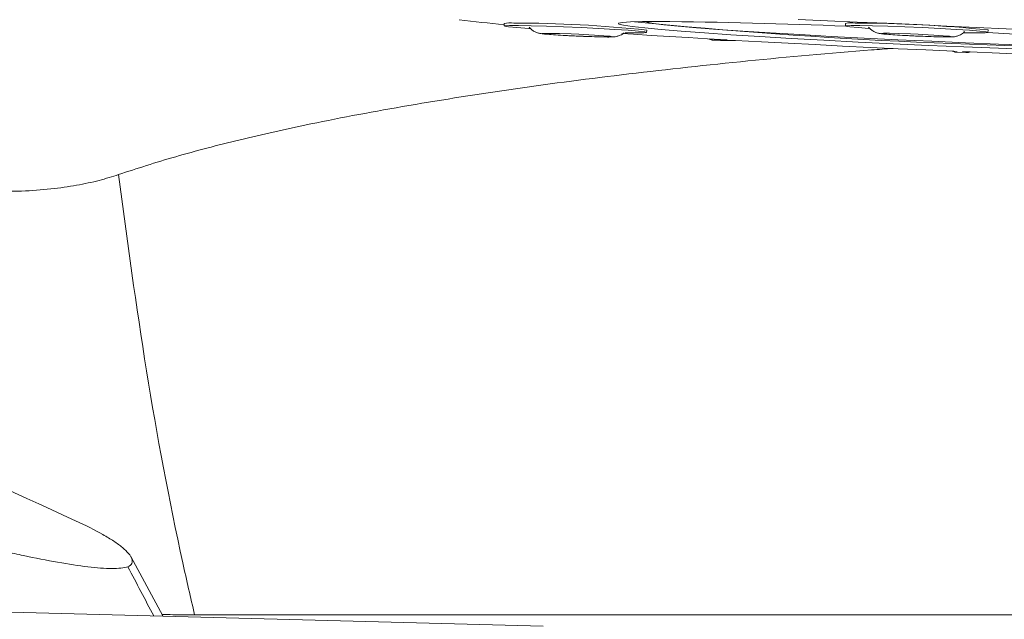
# Model space of a CAD drawing. Units: millimetres. Extents: x 284 to 1401, y 243 to 1061.
# Drawn here: x 807 to 890, y 345 to 396 of the extents above; entities that cross this region are included whole.
import ezdxf

# ---------------------------------------------------------------- set-up
doc = ezdxf.new("R2010")
doc.units = ezdxf.units.MM
doc.header["$LTSCALE"] = 6
doc.linetypes.add('SLD-Durchgehend', pattern=[0])
doc.layers.add('MAßLINIE_MAßZEICHNUNGEN', color=7, linetype='SLD-Durchgehend')
doc.styles.add('SLDTEXTSTYLE0', font='Opinion Pro')
doc.dimstyles.new('SLDDIMSTYLE0', dxfattribs={"dimtxt": 31.75, "dimasz": 21, "dimexe": 0, "dimexo": 0.0625, "dimgap": 7.9375, "dimtad": 0, "dimdec": 0, "dimrnd": 1e-09, "dimzin": 12, "dimdsep": 46, "dimtxsty": 'SLDTEXTSTYLE0', "dimsah": 1, "dimcen": 0.09, "dimadec": 0, "dimazin": 3, "dimtfac": 1, "dimtdec": 0, "dimtofl": 0, "dimtmove": 0, "dimatfit": 3, "dimfxl": 0, "dimfrac": 2, "dimtolj": 1, "dimtzin": 12, "dimarcsym": 0})

# ---------------------------------------------------------------- blocks, each defined once
blk = doc.blocks.new('_D_2')
at = {"layer": 'MAßLINIE_MAßZEICHNUNGEN', "color": 7}
for p, q in [((1141.38, 538.96), (1141.38, 260.226)), ((471.38, 483.724), (471.38, 260.226)), ((471.38, 266.226), (772.723, 266.226)), ((1141.38, 266.226), (842.926, 266.226))]:
    blk.add_line(p, q, dxfattribs=at)
for points in [[(471.38, 266.226), (492.38, 257.226), (492.38, 275.226)], [(1141.38, 266.226), (1120.38, 275.226), (1120.38, 257.226)]]:
    blk.add_solid(points, dxfattribs=at)
at = {"layer": 'MAßLINIE_MAßZEICHNUNGEN', "color": 7, "insert": (772.723, 284.629), "char_height": 31.75, "attachment_point": 1, "style": 'SLDTEXTSTYLE0'}
blk.add_mtext('670', dxfattribs=at)

msp = doc.modelspace()

# ---------------------------------------------------------------- linework, layer by layer
at = {"color": 7, "linetype": 'SLD-Durchgehend', "lineweight": 18}
for p, q in [((848.098, 395.4), (848.089, 395.199)), ((876.818, 395.402), (876.809, 395.201)), ((855.704, 394.424), (856.065, 394.401)), ((860.076, 394.655), (860.085, 394.856)), ((884.254, 394.426), (884.614, 394.403)), ((888.797, 394.657), (888.806, 394.858)), ((865.594, 394.007), (866.286, 393.968)), ((866.855, 394.024), (865.705, 394.005)), ((865.705, 394.005), (866.398, 393.966)), ((866.398, 393.966), (867.547, 393.984)), ((866.398, 393.966), (866.46, 393.964)), ((866.46, 393.964), (867.536, 393.982)), ((885.774, 393.081), (885.894, 393.04)), ((885.894, 393.04), (886.2, 393.012)), ((885.92, 393.075), (886.176, 392.986)), ((886.176, 392.986), (886.925, 392.954)), ((886.199, 392.982), (886.948, 392.95)), ((886.925, 392.954), (886.669, 393.043)), ((851.38, 344.676), (619.741, 350.742)), ((819.381, 345.534), (816.677, 350.543)), ((822.048, 345.632), (919.141, 345.632))]:
    msp.add_line(p, q, dxfattribs=at)
at = {"color": 7, "linetype": 'SLD-Durchgehend', "lineweight": 18, "flags": 128}
for points in [[(850.248, 394.98), (850.166, 394.986), (849.161, 395.061), (848.464, 395.127), (848.121, 395.181), (848.153, 395.219), (848.557, 395.239), (849.308, 395.239), (850.359, 395.219), (851.644, 395.181), (853.083, 395.128), (854.584, 395.061), (856.053, 394.986), (857.399, 394.908), (858.536, 394.83), (859.394, 394.759), (859.917, 394.698), (860.074, 394.652), (859.855, 394.623), (859.273, 394.613), (859.273, 394.613)], [(861.054, 395.577), (859.721, 395.567), (858.712, 395.54), (858.041, 395.494), (857.719, 395.431), (857.748, 395.352), (858.129, 395.257), (858.857, 395.148), (859.921, 395.027), (861.306, 394.895), (862.994, 394.754), (864.959, 394.607), (867.175, 394.454), (869.611, 394.299), (872.232, 394.143), (875.001, 393.988), (877.88, 393.838), (880.828, 393.694), (883.805, 393.557), (886.767, 393.43), (889.674, 393.315), (892.484, 393.214), (895.159, 393.127), (897.66, 393.055), (899.953, 393.001), (902.005, 392.965), (903.788, 392.946), (905.276, 392.946), (906.449, 392.965), (907.29, 393.002), (907.788, 393.056), (907.935, 393.127), (907.729, 393.215), (907.174, 393.316), (906.276, 393.432), (905.05, 393.558), (903.511, 393.695), (901.681, 393.84), (899.586, 393.99), (897.257, 394.144), (894.724, 394.3), (892.024, 394.455), (889.195, 394.608), (888.702, 394.634)], [(859.96, 395.571), (860.117, 395.515), (860.651, 395.417), (861.531, 395.306), (862.743, 395.183), (864.269, 395.05), (866.085, 394.91), (868.161, 394.764), (870.467, 394.615), (872.965, 394.466), (875.618, 394.317), (878.383, 394.173), (881.217, 394.034), (884.076, 393.904), (886.916, 393.784), (889.692, 393.676), (892.361, 393.582), (894.881, 393.503), (897.212, 393.441), (899.32, 393.396), (901.17, 393.369), (902.733, 393.361), (903.986, 393.371), (904.909, 393.401), (905.487, 393.448), (905.689, 393.495)], [(892.79, 394.822), (890.33, 394.948), (887.841, 395.072), (885.331, 395.192), (882.812, 395.308), (880.293, 395.42), (877.783, 395.528), (875.294, 395.63), (872.835, 395.727)], [(878.776, 394.995), (877.881, 395.063), (877.185, 395.129), (876.842, 395.183), (876.874, 395.221), (877.278, 395.241), (878.029, 395.241), (879.08, 395.221), (880.365, 395.183), (881.803, 395.129), (883.304, 395.063), (884.774, 394.988), (886.12, 394.91), (887.257, 394.832), (888.115, 394.761), (888.638, 394.7), (888.795, 394.654), (888.576, 394.625), (887.994, 394.615), (887.994, 394.615)], [(856.065, 394.401), (856.488, 394.371), (857, 394.325), (857.178, 394.29), (857, 394.272), (856.488, 394.272), (855.704, 394.29), (854.743, 394.325), (853.719, 394.371), (852.757, 394.424), (851.973, 394.477), (851.462, 394.523), (851.284, 394.558), (851.462, 394.576), (851.973, 394.576), (852.757, 394.558), (853.719, 394.523), (854.383, 394.494)], [(854.383, 394.494), (854.743, 394.477), (855.704, 394.424)], [(857.991, 394.565), (858.982, 394.5), (860.47, 394.405), (862.004, 394.31), (863.582, 394.214), (865.2, 394.119), (866.855, 394.024)], [(859.273, 394.613), (858.364, 394.623), (858.272, 394.625)], [(884.614, 394.403), (885.038, 394.373), (885.55, 394.327), (885.727, 394.292), (885.55, 394.274), (885.038, 394.274), (884.254, 394.292), (883.292, 394.326), (882.269, 394.373), (881.307, 394.426), (880.523, 394.478), (880.011, 394.525), (879.833, 394.559), (880.011, 394.578), (880.523, 394.578), (881.307, 394.559), (882.269, 394.525), (882.933, 394.496)], [(882.933, 394.496), (883.292, 394.479), (884.254, 394.426)], [(887.994, 394.615), (887.085, 394.625), (886.806, 394.631)], [(867.547, 393.984), (869.741, 393.863), (871.98, 393.743), (874.256, 393.625), (876.562, 393.509), (878.889, 393.396), (881.23, 393.285), (883.576, 393.178), (885.92, 393.075)], [(885.894, 393.04), (886.024, 393.005), (886.176, 392.986)], [(886.669, 393.043), (890.389, 392.888), (894.042, 392.746), (897.595, 392.617), (901.018, 392.502), (904.28, 392.403), (907.351, 392.321), (907.514, 392.317)]]:
    msp.add_lwpolyline(points, dxfattribs=at)
at = {"color": 7, "linetype": 'SLD-Durchgehend', "lineweight": 18}
for centre, radius, start, end in [((855.54, 481.675), 86.679, 262.56102, 265.07193), ((848.586, 393.753), 1.718, 79.45719, 106.52769), ((848.763, 285.8), 109.642, 84.073, 89.92811), ((902.814, 834.955), 441.575, 264.31471, 270.48797), ((857.625, -45.769), 441.359, 87.49631, 89.55482), ((877.307, 393.755), 1.718, 79.45679, 106.52808), ((877.484, 285.802), 109.643, 84.073, 89.9281), ((865.756, 394.875), 0.872, 241.23915, 266.65284), ((886.968, 393.954), 1, 267.5435, 290.26261)]:
    msp.add_arc(centre, radius, start, end, dxfattribs=at)
for centre, major_axis, ratio, start_param, end_param in [((866.089, 404.055), (0.482, 10.049), 0.389686, 3.13827, 3.166686), ((866.926, 404.008), (0.653, 10.039), 0.389275, 3.14491, 3.173326), ((886.553, 403.036), (0.354, 10.054), 0.088098, 3.114625, 3.140898), ((887.46, 402.997), (0.512, 10.047), 0.088509, 3.116017, 3.14229)]:
    msp.add_ellipse(centre, major_axis=major_axis, ratio=ratio, start_param=start_param, end_param=end_param, dxfattribs=at)
for points, knots in [([(812.016, 353.555), (801.111, 358.551), (767.692, 373.864), (734.259, 389.255), (711.735, 399.624)], [0, 0, 0, 0, 0.326287, 1, 1, 1, 1]), ([(850.195, 395.1), (850.276, 395.014), (850.427, 394.855), (850.682, 394.703), (850.892, 394.621), (851.04, 394.581), (851.167, 394.556), (851.366, 394.528), (851.716, 394.494), (852.405, 394.444), (853.128, 394.4), (853.619, 394.376), (853.778, 394.369)], [0, 0, 0, 0, 0.071495, 0.131954, 0.180343, 0.216733, 0.255362, 0.324923, 0.513262, 0.703615, 0.903708, 1, 1, 1, 1]), ([(853.778, 394.369), (853.943, 394.36), (854.43, 394.336), (855.257, 394.303), (856.129, 394.276), (856.831, 394.265), (857.154, 394.268), (857.396, 394.287), (857.615, 394.324), (857.887, 394.423), (858.105, 394.527), (858.192, 394.626), (858.196, 394.63)], [0, 0, 0, 0, 0.087669, 0.258495, 0.429648, 0.602249, 0.781686, 0.839645, 0.877148, 0.930881, 0.996771, 1, 1, 1, 1]), ([(878.754, 395.092), (878.832, 395.01), (878.98, 394.854), (879.231, 394.705), (879.441, 394.622), (879.589, 394.583), (879.716, 394.558), (879.915, 394.53), (880.265, 394.495), (880.954, 394.446), (881.677, 394.402), (882.168, 394.378), (882.328, 394.37)], [0, 0, 0, 0, 0.06897, 0.129595, 0.178117, 0.214604, 0.25334, 0.323087, 0.511939, 0.702809, 0.903446, 1, 1, 1, 1]), ([(882.328, 394.37), (882.493, 394.362), (882.979, 394.337), (883.807, 394.305), (884.679, 394.278), (885.38, 394.267), (885.703, 394.27), (885.945, 394.288), (886.164, 394.326), (886.438, 394.423), (886.686, 394.554), (886.798, 394.687), (886.828, 394.724)], [0, 0, 0, 0, 0.085809, 0.253011, 0.420532, 0.589472, 0.765103, 0.821833, 0.858539, 0.911133, 0.975624, 1, 1, 1, 1]), ([(867.536, 393.989), (867.539, 393.986), (867.543, 393.983), (867.547, 393.984), (867.547, 393.984)], [0, 0, 0, 0, 0.935368, 1, 1, 1, 1]), ([(815.641, 382.686), (817.205, 383.195), (820.337, 384.212), (825.792, 385.63), (832.271, 387.083), (839.978, 388.53), (848.948, 389.935), (858.507, 391.19), (868.57, 392.267), (876.065, 392.972), (880.207, 393.265), (880.81, 393.307)], [0, 0, 0, 0, 0.104565, 0.209338, 0.313905, 0.446215, 0.578946, 0.711258, 0.84407, 0.977303, 1, 1, 1, 1]), ([(886.95, 392.98), (887.022, 392.966), (887.151, 392.94), (887.26, 392.993), (887.308, 393.017)], [0, 0, 0, 0, 0.554274, 1, 1, 1, 1]), ([(782.538, 387.524), (783.283, 387.042), (784.115, 386.564), (785.975, 385.623), (787.001, 385.159), (788.726, 384.475), (789.332, 384.25), (790.297, 383.916), (790.628, 383.805), (791.303, 383.588), (791.648, 383.481), (792.708, 383.166), (793.446, 382.963), (794.613, 382.673), (795.013, 382.578), (795.826, 382.396), (796.238, 382.309), (797.496, 382.059), (798.361, 381.909), (799.705, 381.713), (800.161, 381.652), (801.091, 381.543), (801.558, 381.494), (802.954, 381.371), (803.883, 381.315), (805.739, 381.265), (806.632, 381.27), (808.348, 381.335), (809.178, 381.396), (810.718, 381.561), (811.436, 381.665), (812.786, 381.907), (813.42, 382.047), (814.594, 382.349), (815.136, 382.513), (815.641, 382.686)], [0, 0, 0, 0, 0.125, 0.125, 0.25, 0.25, 0.3125, 0.3125, 0.34375, 0.34375, 0.375, 0.375, 0.4375, 0.4375, 0.46875, 0.46875, 0.5, 0.5, 0.5625, 0.5625, 0.59375, 0.59375, 0.625, 0.625, 0.6875, 0.6875, 0.75, 0.75, 0.8125, 0.8125, 0.875, 0.875, 0.9375, 0.9375, 1, 1, 1, 1]), ([(815.641, 382.686), (816.386, 377.155), (817.878, 366.083), (820.172, 353.803), (821.715, 347.086), (822.048, 345.632)], [0, 0, 0, 0, 0.438935, 0.8785382, 1, 1, 1, 1]), ([(816.446, 349.667), (816.097, 349.579), (815.641, 349.534), (814.792, 349.534), (814.481, 349.545), (813.8, 349.592), (813.439, 349.626), (812.292, 349.759), (811.447, 349.889), (809.61, 350.217), (808.649, 350.41), (807.157, 350.73), (806.651, 350.842), (805.623, 351.075), (805.099, 351.197), (803.519, 351.57), (802.46, 351.829), (800.333, 352.361), (799.264, 352.634), (797.117, 353.191), (796.036, 353.476), (794.961, 353.763)], [0, 0, 0, 0, 0.125, 0.125, 0.1875, 0.1875, 0.25, 0.25, 0.375, 0.375, 0.5, 0.5, 0.5625, 0.5625, 0.625, 0.625, 0.75, 0.75, 0.875, 0.875, 1, 1, 1, 1]), ([(812.016, 353.555), (812.884, 353.159), (813.658, 352.77), (814.659, 352.202), (814.966, 352.015), (815.52, 351.649), (815.768, 351.468), (816.399, 350.946), (816.675, 350.625), (816.816, 350.205), (816.816, 350.075), (816.711, 349.847), (816.607, 349.748), (816.446, 349.667)], [0, 0, 0, 0, 0.25, 0.25, 0.375, 0.375, 0.5, 0.5, 0.75, 0.75, 0.875, 0.875, 1, 1, 1, 1]), ([(819.317, 345.653), (819.622, 345.649), (820.725, 345.634), (821.493, 345.633), (822.048, 345.632)], [0, 0, 0, 0, 0.276551, 1, 1, 1, 1])]:
    msp.add_open_spline(points, degree=3, knots=knots, dxfattribs=at)
msp.add_open_spline([(818.609, 345.535), (817.888, 346.912), (817.167, 348.29), (816.446, 349.667)], degree=3, dxfattribs=at)

# ---------------------------------------------------------------- dimensions: what is measured, and where the dimension line sits
at = {"layer": 'MAßLINIE_MAßZEICHNUNGEN', "color": 7}
dim = msp.add_linear_dim(base=(1141.38, 266.226), p1=(471.38, 489.724), p2=(1141.38, 544.96), dimstyle='SLDDIMSTYLE0', dxfattribs=at)
dim.commit()
dim.dimension.update_dxf_attribs({"geometry": '_D_2', "text_midpoint": (807.825, 266.226), "dimtype": 160})

doc.saveas('drawing.dxf')
